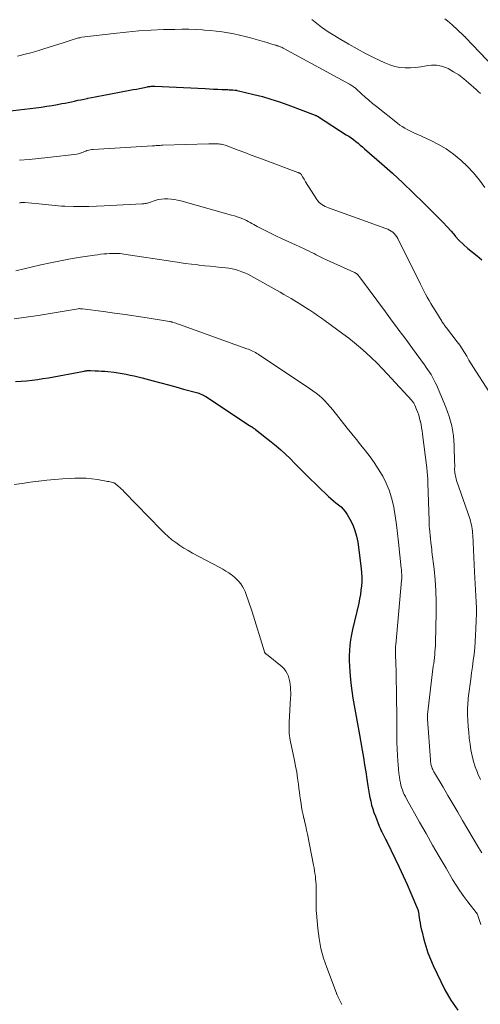
# Model space of a CAD drawing. Units: feet. Extents: x 1905000 to 1910032, y 524998 to 530000.
# Drawn here: x 1906018 to 1906106, y 525814 to 526003 of the extents above; entities that cross this region are included whole.
import ezdxf

# ---------------------------------------------------------------- set-up
doc = ezdxf.new("R2010")
doc.units = ezdxf.units.FT
doc.header["$LTSCALE"] = 100
doc.header["$MEASUREMENT"] = 0
doc.layers.add('CONTOUR INDEX', color=32, linetype='Continuous', lineweight=25)
doc.layers.add('CONTOUR INTERMEDIATE', color=40, linetype='Continuous', lineweight=15)

msp = doc.modelspace()

# ---------------------------------------------------------------- linework, layer by layer
at = {"layer": 'CONTOUR INDEX', "flags": 128}
for points, elevation in [([(1906008.52, 525984.96), (1906020.62, 525986.4), (1906021.66, 525986.53), (1906022.71, 525986.68), (1906023.75, 525986.85), (1906024.79, 525987.03), (1906025.64, 525987.19), (1906026.25, 525987.31), (1906026.86, 525987.43), (1906027.46, 525987.56), (1906028.07, 525987.69), (1906028.67, 525987.83), (1906029.28, 525987.95), (1906029.89, 525988.07), (1906030.49, 525988.19), (1906030.64, 525988.22), (1906031.32, 525988.34), (1906032.01, 525988.47), (1906032.69, 525988.6), (1906033.37, 525988.73), (1906038.73, 525989.76), (1906039.35, 525989.88), (1906039.97, 525990), (1906040.59, 525990.13), (1906041.2, 525990.25), (1906042.09, 525990.43), (1906042.26, 525990.46), (1906042.44, 525990.49), (1906042.62, 525990.51), (1906042.8, 525990.52), (1906042.98, 525990.53), (1906043.16, 525990.53), (1906043.34, 525990.53), (1906043.52, 525990.53), (1906053.21, 525990.08), (1906054.02, 525990.04), (1906054.82, 525990), (1906055.63, 525989.97), (1906056.44, 525989.93), (1906057.55, 525989.88), (1906057.8, 525989.87), (1906058.05, 525989.85), (1906058.3, 525989.84), (1906058.55, 525989.82), (1906058.94, 525989.8), (1906058.99, 525989.79), (1906059.05, 525989.79), (1906059.11, 525989.78), (1906059.16, 525989.77), (1906059.22, 525989.76), (1906059.27, 525989.76), (1906059.33, 525989.74), (1906059.38, 525989.73), (1906062.59, 525988.97), (1906064.24, 525988.54), (1906065.88, 525988.07), (1906067.5, 525987.54), (1906069.1, 525986.97), (1906074.4, 525984.97), (1906074.48, 525984.93), (1906074.56, 525984.9), (1906074.63, 525984.86), (1906074.71, 525984.83), (1906074.79, 525984.78), (1906074.87, 525984.74), (1906074.94, 525984.7), (1906075.01, 525984.65), (1906080.37, 525981.21), (1906080.84, 525980.91), (1906081.3, 525980.59), (1906081.75, 525980.26), (1906082.19, 525979.92), (1906082.63, 525979.57), (1906083.06, 525979.22), (1906083.48, 525978.86), (1906083.91, 525978.49), (1906087.2, 525975.62), (1906089.25, 525973.79), (1906091.27, 525971.94), (1906093.26, 525970.05), (1906095.22, 525968.13), (1906098.15, 525965.21), (1906098.97, 525964.36), (1906099.77, 525963.51), (1906100.55, 525962.63), (1906101.32, 525961.74), (1906101.35, 525961.71), (1906102.12, 525960.86), (1906102.92, 525960.05), (1906103.79, 525959.3), (1906104.69, 525958.6), (1906105.59, 525957.9), (1906106.45, 525957.15)], 900), ([(1906016.72, 525933.7), (1906017.78, 525933.76), (1906018.83, 525933.85), (1906019.88, 525933.97), (1906020.93, 525934.11), (1906021.97, 525934.27), (1906023.02, 525934.45), (1906029.9, 525935.71), (1906030.05, 525935.74), (1906030.21, 525935.76), (1906030.36, 525935.78), (1906030.52, 525935.8), (1906030.67, 525935.81), (1906030.83, 525935.82), (1906030.98, 525935.82), (1906031.14, 525935.82), (1906032.05, 525935.79), (1906032.67, 525935.77), (1906033.28, 525935.73), (1906033.89, 525935.68), (1906034.5, 525935.62), (1906035.66, 525935.48), (1906036.44, 525935.38), (1906037.21, 525935.26), (1906037.99, 525935.12), (1906038.76, 525934.96), (1906039.52, 525934.79), (1906040.29, 525934.61), (1906041.05, 525934.42), (1906041.81, 525934.22), (1906043.21, 525933.84), (1906044.67, 525933.45), (1906046.13, 525933.05), (1906047.59, 525932.66), (1906049.04, 525932.27), (1906051.54, 525931.6), (1906051.77, 525931.53), (1906052, 525931.46), (1906052.23, 525931.37), (1906052.46, 525931.28), (1906052.68, 525931.18), (1906052.89, 525931.07), (1906053.1, 525930.95), (1906053.31, 525930.83), (1906061.73, 525925.25), (1906061.78, 525925.22), (1906061.82, 525925.19), (1906061.87, 525925.17), (1906061.91, 525925.14), (1906061.96, 525925.11), (1906062.01, 525925.08), (1906062.05, 525925.06), (1906062.1, 525925.03), (1906062.32, 525924.9), (1906062.48, 525924.8), (1906062.64, 525924.7), (1906062.79, 525924.59), (1906062.93, 525924.48), (1906065.93, 525922.13), (1906066.87, 525921.35), (1906067.78, 525920.56), (1906068.67, 525919.73), (1906069.54, 525918.88), (1906070.39, 525918.01), (1906071.25, 525917.15), (1906072.12, 525916.29), (1906072.99, 525915.44), (1906076.96, 525911.6), (1906077.42, 525911.17), (1906077.89, 525910.76), (1906078.38, 525910.36), (1906078.88, 525909.98), (1906079.36, 525909.58), (1906079.8, 525909.15), (1906080.19, 525908.67), (1906080.53, 525908.15), (1906081.08, 525907.2), (1906081.61, 525906.15), (1906082.05, 525905.07), (1906082.36, 525903.96), (1906082.58, 525902.81), (1906083.25, 525897.7), (1906083.33, 525896.87), (1906083.37, 525896.04), (1906083.35, 525895.2), (1906083.3, 525894.37), (1906083.2, 525893.54), (1906083.08, 525892.71), (1906082.93, 525891.89), (1906082.76, 525891.08), (1906081.58, 525886), (1906081.37, 525885), (1906081.2, 525884), (1906081.07, 525882.99), (1906080.98, 525881.97), (1906080.94, 525880.95), (1906080.93, 525879.93), (1906080.97, 525878.91), (1906081.04, 525877.9), (1906081.11, 525877.06), (1906081.26, 525875.63), (1906081.43, 525874.2), (1906081.64, 525872.78), (1906081.87, 525871.36), (1906082.13, 525869.94), (1906082.38, 525868.52), (1906082.63, 525867.1), (1906082.89, 525865.69), (1906083.42, 525862.75), (1906083.67, 525861.36), (1906083.9, 525859.97), (1906084.12, 525858.58), (1906084.34, 525857.18), (1906084.53, 525855.88), (1906084.65, 525855.14), (1906084.78, 525854.39), (1906084.92, 525853.66), (1906085.08, 525852.92), (1906085.26, 525852.19), (1906085.47, 525851.47), (1906085.7, 525850.76), (1906085.97, 525850.05), (1906086.72, 525848.17), (1906086.88, 525847.78), (1906087.05, 525847.4), (1906087.22, 525847.02), (1906087.41, 525846.65), (1906087.6, 525846.28), (1906087.79, 525845.91), (1906087.98, 525845.54), (1906088.16, 525845.16), (1906089.78, 525841.86), (1906090.57, 525840.23), (1906091.34, 525838.59), (1906092.07, 525836.93), (1906092.79, 525835.27), (1906094.08, 525832.21), (1906094.14, 525832.07), (1906094.19, 525831.93), (1906094.23, 525831.78), (1906094.26, 525831.63), (1906094.29, 525831.48), (1906094.32, 525831.33), (1906094.34, 525831.18), (1906094.37, 525831.03), (1906094.49, 525830.13), (1906094.58, 525829.54), (1906094.69, 525828.94), (1906094.82, 525828.35), (1906094.96, 525827.76), (1906095.32, 525826.33), (1906095.68, 525825.04), (1906096.1, 525823.77), (1906096.59, 525822.53), (1906097.13, 525821.3), (1906099.35, 525816.63), (1906100.5, 525814.62), (1906101.83, 525812.75)], 920)]:
    msp.add_lwpolyline(points, dxfattribs=dict(at, elevation=elevation))
at = {"layer": 'CONTOUR INTERMEDIATE', "flags": 128}
for points, elevation in [([(1906073.77, 526003.38), (1906074.36, 526002.88), (1906074.97, 526002.39), (1906075.59, 526001.93), (1906076.22, 526001.47), (1906076.87, 526001.04), (1906077.52, 526000.63), (1906079.32, 525999.54), (1906080.89, 525998.61), (1906082.48, 525997.71), (1906084.1, 525996.85), (1906085.73, 525996.03), (1906087.8, 525995.01), (1906088.74, 525994.63), (1906089.69, 525994.33), (1906090.68, 525994.15), (1906091.69, 525994.05), (1906092.71, 525994.07), (1906093.73, 525994.13), (1906094.74, 525994.28), (1906095.74, 525994.48), (1906095.77, 525994.49), (1906096.77, 525994.62), (1906097.76, 525994.62), (1906098.72, 525994.41), (1906099.67, 525994.06), (1906099.97, 525993.92), (1906101.03, 525993.34), (1906102.05, 525992.71), (1906103.01, 525991.99), (1906103.93, 525991.22), (1906105.35, 525989.93), (1906105.77, 525989.53), (1906106.18, 525989.13)], 892), ([(1906099.33, 526003.48), (1906099.83, 526003.14), (1906100.3, 526002.76), (1906100.75, 526002.36), (1906102.88, 526000.35), (1906102.94, 526000.29), (1906103, 526000.24), (1906103.06, 526000.19), (1906103.12, 526000.13), (1906103.17, 526000.08), (1906103.23, 526000.02), (1906103.29, 525999.97), (1906103.34, 525999.91), (1906110.15, 525992.77)], 888), ([(1906017.06, 525996.32), (1906018.84, 525996.77), (1906019.68, 525996.98), (1906020.52, 525997.21), (1906021.35, 525997.46), (1906022.18, 525997.71), (1906025.86, 525998.89), (1906026.26, 525999.02), (1906026.65, 525999.15), (1906027.05, 525999.28), (1906027.44, 525999.42), (1906027.82, 525999.55), (1906028.02, 525999.61), (1906028.23, 525999.68), (1906028.43, 525999.73), (1906028.64, 525999.79), (1906028.84, 525999.84), (1906029.05, 525999.88), (1906029.26, 525999.92), (1906029.47, 525999.95), (1906035.62, 526000.71), (1906038.01, 526000.97), (1906040.41, 526001.19), (1906042.81, 526001.33), (1906045.22, 526001.43), (1906047.37, 526001.48), (1906048.71, 526001.5), (1906050.04, 526001.49), (1906051.37, 526001.45), (1906052.69, 526001.38), (1906053.09, 526001.35), (1906054.22, 526001.26), (1906055.35, 526001.15), (1906056.47, 526001), (1906057.58, 526000.83), (1906057.61, 526000.82), (1906058.71, 526000.62), (1906059.8, 526000.39), (1906060.88, 526000.12), (1906061.96, 525999.83), (1906064.19, 525999.2), (1906064.66, 525999.06), (1906065.12, 525998.93), (1906065.59, 525998.79), (1906066.05, 525998.65), (1906066.76, 525998.44), (1906066.87, 525998.41), (1906066.98, 525998.38), (1906067.09, 525998.34), (1906067.2, 525998.31), (1906067.31, 525998.27), (1906067.42, 525998.24), (1906067.53, 525998.2), (1906067.64, 525998.15), (1906067.74, 525998.11), (1906067.89, 525998.04), (1906068.05, 525997.97), (1906068.2, 525997.89), (1906068.35, 525997.81), (1906081.02, 525990.92), (1906081.18, 525990.83), (1906081.33, 525990.74), (1906081.49, 525990.64), (1906081.64, 525990.54), (1906081.78, 525990.43), (1906081.93, 525990.32), (1906082.07, 525990.2), (1906082.2, 525990.08), (1906083.32, 525989.07), (1906084.01, 525988.45), (1906084.72, 525987.84), (1906085.44, 525987.24), (1906086.16, 525986.65), (1906090.26, 525983.41), (1906090.7, 525983.07), (1906091.16, 525982.76), (1906091.64, 525982.47), (1906092.12, 525982.2), (1906092.62, 525981.94), (1906093.12, 525981.69), (1906093.62, 525981.46), (1906094.13, 525981.22), (1906096.54, 525980.14), (1906098.11, 525979.35), (1906099.62, 525978.47), (1906101.04, 525977.45), (1906102.41, 525976.34), (1906103.68, 525975.12), (1906104.88, 525973.85), (1906105.99, 525972.49), (1906107.04, 525971.07)], 896), ([(1906017.48, 525976.32), (1906019.31, 525976.44), (1906021.13, 525976.61), (1906022.95, 525976.8), (1906028.48, 525977.48), (1906028.73, 525977.53), (1906028.99, 525977.58), (1906029.23, 525977.66), (1906029.48, 525977.76), (1906029.72, 525977.86), (1906029.96, 525977.95), (1906030.21, 525978.05), (1906030.45, 525978.14), (1906030.52, 525978.16), (1906030.8, 525978.25), (1906031.09, 525978.32), (1906031.38, 525978.36), (1906031.68, 525978.39), (1906043.04, 525979.08), (1906043.29, 525979.09), (1906043.55, 525979.1), (1906043.8, 525979.12), (1906044.05, 525979.13), (1906044.3, 525979.14), (1906044.56, 525979.16), (1906044.81, 525979.17), (1906045.06, 525979.17), (1906053.94, 525979.44), (1906054.29, 525979.45), (1906054.64, 525979.46), (1906054.99, 525979.45), (1906055.34, 525979.45), (1906055.5, 525979.44), (1906055.77, 525979.43), (1906056.03, 525979.4), (1906056.3, 525979.37), (1906056.56, 525979.32), (1906056.82, 525979.26), (1906057.07, 525979.19), (1906057.33, 525979.11), (1906057.58, 525979.02), (1906059.58, 525978.25), (1906060.83, 525977.77), (1906062.08, 525977.29), (1906063.33, 525976.82), (1906064.59, 525976.35), (1906071.03, 525973.96), (1906071.11, 525973.93), (1906071.2, 525973.89), (1906071.28, 525973.86), (1906071.37, 525973.82), (1906071.44, 525973.79), (1906071.48, 525973.76), (1906071.53, 525973.73), (1906071.57, 525973.7), (1906071.61, 525973.67), (1906071.65, 525973.63), (1906071.68, 525973.59), (1906071.71, 525973.55), (1906071.74, 525973.51), (1906071.97, 525973.11), (1906072.11, 525972.87), (1906072.26, 525972.63), (1906072.4, 525972.39), (1906072.55, 525972.15), (1906074.7, 525968.74), (1906074.91, 525968.46), (1906075.13, 525968.19), (1906075.39, 525967.96), (1906075.67, 525967.75), (1906075.97, 525967.56), (1906076.28, 525967.39), (1906076.6, 525967.24), (1906076.93, 525967.11), (1906088, 525963.19), (1906088.36, 525963.05), (1906088.7, 525962.87), (1906089.02, 525962.67), (1906089.33, 525962.44), (1906089.61, 525962.17), (1906089.87, 525961.89), (1906090.08, 525961.58), (1906090.28, 525961.24), (1906094.63, 525952.42), (1906094.95, 525951.79), (1906095.28, 525951.16), (1906095.61, 525950.54), (1906095.96, 525949.93), (1906096.31, 525949.32), (1906096.67, 525948.71), (1906097.04, 525948.11), (1906097.4, 525947.51), (1906098.76, 525945.31), (1906098.86, 525945.14), (1906098.97, 525944.98), (1906099.08, 525944.82), (1906099.19, 525944.66), (1906099.3, 525944.51), (1906099.42, 525944.35), (1906099.54, 525944.2), (1906099.65, 525944.04), (1906101.71, 525941.38), (1906102.21, 525940.71), (1906102.68, 525940.01), (1906103.13, 525939.3), (1906103.55, 525938.57), (1906103.97, 525937.84), (1906104.4, 525937.11), (1906104.84, 525936.39), (1906105.29, 525935.68), (1906111.28, 525926.46)], 904), ([(1906017.48, 525968.09), (1906017.63, 525968.12), (1906017.77, 525968.14), (1906017.91, 525968.16), (1906018.06, 525968.17), (1906018.2, 525968.18), (1906018.35, 525968.17), (1906018.49, 525968.16), (1906021.18, 525967.93), (1906021.81, 525967.87), (1906022.44, 525967.8), (1906023.06, 525967.73), (1906023.69, 525967.65), (1906024.31, 525967.57), (1906024.94, 525967.51), (1906025.57, 525967.47), (1906026.2, 525967.45), (1906027.89, 525967.41), (1906029.37, 525967.4), (1906030.84, 525967.4), (1906032.31, 525967.44), (1906033.79, 525967.51), (1906041.07, 525967.89), (1906041.25, 525967.9), (1906041.43, 525967.92), (1906041.6, 525967.94), (1906041.78, 525967.97), (1906041.95, 525968.01), (1906042.13, 525968.05), (1906042.3, 525968.1), (1906042.47, 525968.15), (1906043.57, 525968.54), (1906044.17, 525968.71), (1906044.78, 525968.83), (1906045.4, 525968.88), (1906046.03, 525968.88), (1906046.66, 525968.82), (1906047.29, 525968.73), (1906047.9, 525968.61), (1906048.52, 525968.46), (1906058.31, 525965.75), (1906058.86, 525965.59), (1906059.4, 525965.41), (1906059.94, 525965.21), (1906060.47, 525965), (1906060.79, 525964.86), (1906061.16, 525964.69), (1906061.51, 525964.52), (1906061.86, 525964.33), (1906062.2, 525964.14), (1906062.55, 525963.94), (1906062.89, 525963.74), (1906063.24, 525963.55), (1906063.59, 525963.37), (1906065.43, 525962.44), (1906066.71, 525961.81), (1906068, 525961.19), (1906069.29, 525960.59), (1906070.59, 525960), (1906072.29, 525959.24), (1906072.76, 525959.02), (1906073.23, 525958.8), (1906073.7, 525958.57), (1906074.17, 525958.33), (1906074.57, 525958.12), (1906074.84, 525957.99), (1906075.1, 525957.86), (1906075.36, 525957.72), (1906075.62, 525957.59), (1906075.88, 525957.46), (1906076.14, 525957.33), (1906076.41, 525957.2), (1906076.68, 525957.08), (1906081.85, 525954.75), (1906082.01, 525954.67), (1906082.16, 525954.58), (1906082.31, 525954.48), (1906082.45, 525954.37), (1906082.58, 525954.25), (1906082.71, 525954.13), (1906082.82, 525953.99), (1906082.94, 525953.85), (1906087.91, 525947.1), (1906088.56, 525946.22), (1906089.21, 525945.35), (1906089.87, 525944.47), (1906090.52, 525943.6), (1906091.18, 525942.72), (1906091.83, 525941.85), (1906092.48, 525940.97), (1906093.13, 525940.09), (1906095.46, 525936.89), (1906095.78, 525936.43), (1906096.1, 525935.97), (1906096.41, 525935.5), (1906096.7, 525935.03), (1906096.98, 525934.55), (1906097.25, 525934.06), (1906097.5, 525933.55), (1906097.73, 525933.05), (1906099.55, 525928.79), (1906100.2, 525926.99), (1906100.7, 525925.16), (1906101, 525923.29), (1906101.15, 525921.39), (1906101.23, 525918.1), (1906101.24, 525917.82), (1906101.24, 525917.53), (1906101.24, 525917.25), (1906101.23, 525916.97), (1906101.23, 525916.68), (1906101.24, 525916.4), (1906101.27, 525916.12), (1906101.31, 525915.84), (1906101.32, 525915.82), (1906101.38, 525915.53), (1906101.44, 525915.25), (1906101.52, 525914.96), (1906101.61, 525914.68), (1906104.15, 525907.32), (1906104.27, 525906.93), (1906104.38, 525906.54), (1906104.47, 525906.14), (1906104.54, 525905.74), (1906104.6, 525905.34), (1906104.65, 525904.93), (1906104.68, 525904.53), (1906104.71, 525904.12), (1906105.04, 525897.08), (1906105.1, 525895.92), (1906105.16, 525894.76), (1906105.23, 525893.6), (1906105.31, 525892.44), (1906105.37, 525891.28), (1906105.41, 525890.11), (1906105.41, 525888.95), (1906105.39, 525887.79), (1906105.34, 525886.08), (1906105.28, 525884.87), (1906105.21, 525883.66), (1906105.09, 525882.45), (1906104.96, 525881.24), (1906104.8, 525880.03), (1906104.65, 525878.83), (1906104.49, 525877.62), (1906104.34, 525876.41), (1906103.92, 525873.19), (1906103.86, 525872.75), (1906103.81, 525872.3), (1906103.78, 525871.85), (1906103.75, 525871.4), (1906103.73, 525870.95), (1906103.72, 525870.5), (1906103.72, 525870.05), (1906103.74, 525869.6), (1906103.86, 525867.33), (1906103.94, 525866.2), (1906104.04, 525865.07), (1906104.19, 525863.94), (1906104.36, 525862.82), (1906104.59, 525861.7), (1906104.87, 525860.61), (1906105.21, 525859.53), (1906105.61, 525858.46), (1906105.7, 525858.24), (1906106.19, 525857.09)], 908), ([(1906016.75, 525955.04), (1906021.55, 525956.15), (1906023.46, 525956.57), (1906025.37, 525956.96), (1906027.3, 525957.31), (1906029.22, 525957.63), (1906031.91, 525958.04), (1906032.5, 525958.12), (1906033.09, 525958.2), (1906033.68, 525958.26), (1906034.28, 525958.31), (1906034.78, 525958.35), (1906035.13, 525958.37), (1906035.47, 525958.38), (1906035.82, 525958.38), (1906036.16, 525958.37), (1906036.51, 525958.35), (1906036.85, 525958.32), (1906037.2, 525958.28), (1906037.54, 525958.24), (1906046.99, 525956.79), (1906048.18, 525956.62), (1906049.38, 525956.45), (1906050.58, 525956.3), (1906051.78, 525956.15), (1906052.05, 525956.12), (1906053.12, 525956), (1906054.18, 525955.88), (1906055.24, 525955.77), (1906056.31, 525955.66), (1906057.16, 525955.58), (1906057.79, 525955.5), (1906058.42, 525955.39), (1906059.04, 525955.24), (1906059.65, 525955.06), (1906060.25, 525954.85), (1906060.84, 525954.62), (1906061.42, 525954.34), (1906061.99, 525954.05), (1906067.62, 525950.88), (1906068.33, 525950.48), (1906069.03, 525950.07), (1906069.74, 525949.66), (1906070.44, 525949.25), (1906071.14, 525948.83), (1906071.83, 525948.4), (1906072.52, 525947.97), (1906073.2, 525947.53), (1906073.35, 525947.43), (1906074.1, 525946.94), (1906074.85, 525946.43), (1906075.58, 525945.91), (1906076.31, 525945.38), (1906079.69, 525942.91), (1906080.84, 525942.03), (1906081.98, 525941.13), (1906083.09, 525940.2), (1906084.18, 525939.24), (1906085.24, 525938.25), (1906086.29, 525937.25), (1906087.3, 525936.21), (1906088.3, 525935.15), (1906092.97, 525930.05), (1906093.06, 525929.95), (1906093.15, 525929.85), (1906093.23, 525929.74), (1906093.3, 525929.63), (1906093.38, 525929.52), (1906093.44, 525929.41), (1906093.5, 525929.29), (1906093.56, 525929.17), (1906093.92, 525928.33), (1906094.13, 525927.78), (1906094.33, 525927.23), (1906094.49, 525926.67), (1906094.62, 525926.09), (1906094.64, 525926.04), (1906094.76, 525925.43), (1906094.87, 525924.82), (1906094.96, 525924.21), (1906095.05, 525923.6), (1906095.88, 525917.07), (1906095.96, 525916.36), (1906096.03, 525915.65), (1906096.07, 525914.94), (1906096.1, 525914.23), (1906096.31, 525906.9), (1906096.33, 525906.39), (1906096.35, 525905.89), (1906096.39, 525905.39), (1906096.44, 525904.89), (1906096.52, 525904.03), (1906096.53, 525903.96), (1906096.54, 525903.89), (1906096.55, 525903.82), (1906096.56, 525903.76), (1906096.57, 525903.69), (1906096.57, 525903.62), (1906096.58, 525903.55), (1906096.59, 525903.49), (1906096.67, 525902.73), (1906096.72, 525902.29), (1906096.76, 525901.84), (1906096.82, 525901.4), (1906096.87, 525900.95), (1906097.27, 525897.63), (1906097.48, 525895.53), (1906097.63, 525893.42), (1906097.68, 525891.31), (1906097.68, 525889.19), (1906097.54, 525883.41), (1906097.52, 525882.85), (1906097.49, 525882.28), (1906097.45, 525881.72), (1906097.39, 525881.16), (1906097.33, 525880.59), (1906097.26, 525880.03), (1906097.2, 525879.47), (1906097.13, 525878.91), (1906096.02, 525869.6), (1906096.01, 525869.49), (1906096, 525869.38), (1906095.99, 525869.27), (1906095.99, 525869.16), (1906095.99, 525869.05), (1906095.99, 525868.94), (1906095.99, 525868.83), (1906096, 525868.72), (1906096.57, 525860.92), (1906096.59, 525860.71), (1906096.61, 525860.5), (1906096.64, 525860.29), (1906096.67, 525860.09), (1906096.71, 525859.88), (1906096.76, 525859.68), (1906096.83, 525859.48), (1906096.91, 525859.29), (1906096.93, 525859.24), (1906097.02, 525859.03), (1906097.12, 525858.82), (1906097.23, 525858.61), (1906097.35, 525858.41), (1906099, 525855.63), (1906099.95, 525854.04), (1906100.89, 525852.45), (1906101.83, 525850.85), (1906102.76, 525849.26), (1906105.83, 525844.01), (1906106.14, 525843.5), (1906106.44, 525842.98)], 912), ([(1906016.46, 525945.8), (1906018.77, 525946.09), (1906021.08, 525946.42), (1906023.38, 525946.79), (1906028.75, 525947.71), (1906028.77, 525947.72), (1906028.8, 525947.72), (1906028.82, 525947.72), (1906028.84, 525947.73), (1906028.94, 525947.74), (1906028.97, 525947.74), (1906028.99, 525947.74), (1906029.01, 525947.74), (1906029.04, 525947.74), (1906029.21, 525947.73), (1906029.31, 525947.73), (1906029.41, 525947.72), (1906029.52, 525947.71), (1906029.62, 525947.7), (1906033.63, 525947.17), (1906035.73, 525946.88), (1906037.83, 525946.58), (1906039.93, 525946.27), (1906042.03, 525945.94), (1906046.34, 525945.26), (1906046.42, 525945.25), (1906046.5, 525945.24), (1906046.58, 525945.22), (1906046.65, 525945.2), (1906046.73, 525945.18), (1906046.81, 525945.16), (1906046.88, 525945.14), (1906046.96, 525945.12), (1906047.3, 525945), (1906047.55, 525944.92), (1906047.8, 525944.83), (1906048.05, 525944.75), (1906048.29, 525944.66), (1906061.24, 525940.01), (1906061.52, 525939.91), (1906061.8, 525939.8), (1906062.07, 525939.68), (1906062.35, 525939.56), (1906062.61, 525939.42), (1906062.87, 525939.28), (1906063.13, 525939.13), (1906063.38, 525938.97), (1906073.32, 525932.35), (1906073.94, 525931.92), (1906074.55, 525931.47), (1906075.14, 525930.99), (1906075.71, 525930.49), (1906076.26, 525929.97), (1906076.79, 525929.44), (1906077.29, 525928.87), (1906077.77, 525928.29), (1906080.57, 525924.74), (1906081.44, 525923.64), (1906082.32, 525922.54), (1906083.2, 525921.44), (1906084.09, 525920.34), (1906084.95, 525919.23), (1906085.77, 525918.1), (1906086.54, 525916.92), (1906087.27, 525915.72), (1906087.39, 525915.52), (1906088.08, 525914.17), (1906088.66, 525912.79), (1906089.1, 525911.35), (1906089.44, 525909.87), (1906089.5, 525909.52), (1906089.78, 525907.84), (1906090.03, 525906.15), (1906090.25, 525904.46), (1906090.44, 525902.77), (1906090.95, 525897.8), (1906090.98, 525897.51), (1906091.01, 525897.21), (1906091.03, 525896.92), (1906091.05, 525896.62), (1906091.06, 525896.33), (1906091.06, 525896.03), (1906091.05, 525895.74), (1906091.03, 525895.44), (1906089.9, 525883.06), (1906089.88, 525882.78), (1906089.86, 525882.5), (1906089.84, 525882.22), (1906089.83, 525881.94), (1906089.83, 525881.66), (1906089.83, 525881.38), (1906089.83, 525881.1), (1906089.84, 525880.82), (1906089.9, 525879.83), (1906089.93, 525879.06), (1906089.96, 525878.28), (1906089.98, 525877.51), (1906090, 525876.73), (1906090.04, 525873.82), (1906090.06, 525872.74), (1906090.07, 525871.66), (1906090.08, 525870.57), (1906090.08, 525869.49), (1906090.09, 525866.9), (1906090.1, 525865.61), (1906090.13, 525864.31), (1906090.17, 525863.01), (1906090.23, 525861.72), (1906090.29, 525860.7), (1906090.34, 525859.91), (1906090.41, 525859.13), (1906090.5, 525858.35), (1906090.61, 525857.57), (1906090.7, 525856.96), (1906090.78, 525856.5), (1906090.89, 525856.03), (1906091.02, 525855.58), (1906091.17, 525855.12), (1906091.35, 525854.68), (1906091.54, 525854.25), (1906091.75, 525853.82), (1906091.97, 525853.4), (1906094.47, 525848.94), (1906095.73, 525846.71), (1906097, 525844.48), (1906098.28, 525842.27), (1906099.58, 525840.05), (1906100.85, 525837.89), (1906101.53, 525836.78), (1906102.25, 525835.69), (1906103, 525834.62), (1906103.78, 525833.57), (1906105.38, 525831.5), (1906105.42, 525831.44), (1906105.57, 525831.26), (1906105.64, 525831.16), (1906105.9, 525830.36), (1906106.02, 525829.98), (1906106.14, 525829.59), (1906106.25, 525829.2)], 916), ([(1906016.42, 525913.88), (1906017.98, 525914.11), (1906019.54, 525914.33), (1906021.11, 525914.53), (1906021.21, 525914.54), (1906022.73, 525914.71), (1906024.25, 525914.86), (1906025.77, 525914.98), (1906027.29, 525915.07), (1906028.14, 525915.11), (1906029.24, 525915.13), (1906030.33, 525915.1), (1906031.42, 525914.99), (1906032.5, 525914.84), (1906034.15, 525914.55), (1906034.41, 525914.5), (1906034.66, 525914.45), (1906034.91, 525914.39), (1906035.17, 525914.33), (1906035.56, 525914.23), (1906035.61, 525914.21), (1906035.67, 525914.2), (1906035.72, 525914.17), (1906035.77, 525914.15), (1906035.82, 525914.12), (1906035.87, 525914.09), (1906035.92, 525914.06), (1906035.96, 525914.02), (1906036.47, 525913.58), (1906036.77, 525913.32), (1906037.06, 525913.06), (1906037.34, 525912.78), (1906037.62, 525912.5), (1906044.72, 525905.17), (1906045.39, 525904.51), (1906046.09, 525903.87), (1906046.81, 525903.27), (1906047.56, 525902.7), (1906048.34, 525902.16), (1906049.13, 525901.65), (1906049.94, 525901.16), (1906050.76, 525900.7), (1906056.03, 525897.91), (1906056.61, 525897.58), (1906057.19, 525897.24), (1906057.75, 525896.87), (1906058.3, 525896.49), (1906058.45, 525896.38), (1906058.9, 525896.02), (1906059.32, 525895.64), (1906059.71, 525895.21), (1906060.07, 525894.77), (1906060.38, 525894.28), (1906060.67, 525893.79), (1906060.91, 525893.27), (1906061.13, 525892.74), (1906061.26, 525892.36), (1906061.51, 525891.63), (1906061.76, 525890.89), (1906062, 525890.15), (1906062.23, 525889.41), (1906064.6, 525881.72), (1906064.63, 525881.64), (1906064.67, 525881.57), (1906064.71, 525881.5), (1906064.77, 525881.44), (1906064.83, 525881.38), (1906064.89, 525881.32), (1906064.95, 525881.27), (1906065.02, 525881.22), (1906068.02, 525878.79), (1906068.41, 525878.41), (1906068.76, 525877.99), (1906069.02, 525877.51), (1906069.22, 525877), (1906069.25, 525876.91), (1906069.38, 525876.41), (1906069.49, 525875.91), (1906069.57, 525875.4), (1906069.63, 525874.89), (1906069.66, 525874.38), (1906069.68, 525873.86), (1906069.68, 525873.35), (1906069.66, 525872.83), (1906069.39, 525868.1), (1906069.37, 525867.68), (1906069.36, 525867.25), (1906069.36, 525866.82), (1906069.36, 525866.39), (1906069.38, 525865.96), (1906069.42, 525865.53), (1906069.48, 525865.11), (1906069.56, 525864.68), (1906070.4, 525860.79), (1906070.63, 525859.66), (1906070.84, 525858.53), (1906071.01, 525857.39), (1906071.17, 525856.24), (1906071.27, 525855.4), (1906071.36, 525854.68), (1906071.45, 525853.95), (1906071.55, 525853.22), (1906071.66, 525852.5), (1906071.78, 525851.78), (1906071.91, 525851.06), (1906072.06, 525850.34), (1906072.23, 525849.63), (1906072.24, 525849.58), (1906072.42, 525848.85), (1906072.59, 525848.11), (1906072.74, 525847.37), (1906072.9, 525846.63), (1906074.09, 525840.62), (1906074.19, 525840.1), (1906074.28, 525839.57), (1906074.35, 525839.04), (1906074.42, 525838.51), (1906074.48, 525837.98), (1906074.52, 525837.45), (1906074.55, 525836.91), (1906074.57, 525836.38), (1906074.6, 525835.14), (1906074.6, 525834.67), (1906074.6, 525834.2), (1906074.59, 525833.72), (1906074.57, 525833.25), (1906074.56, 525832.78), (1906074.56, 525832.31), (1906074.58, 525831.84), (1906074.61, 525831.37), (1906074.88, 525828.44), (1906075.14, 525826.52), (1906075.5, 525824.62), (1906076.01, 525822.76), (1906076.62, 525820.93), (1906078.48, 525816.01), (1906078.52, 525815.89), (1906078.57, 525815.78), (1906078.62, 525815.67), (1906078.67, 525815.56), (1906078.72, 525815.44), (1906078.77, 525815.33), (1906078.82, 525815.22), (1906078.88, 525815.12), (1906079.22, 525814.43), (1906079.28, 525814.31), (1906079.34, 525814.19), (1906079.4, 525814.08), (1906079.46, 525813.97), (1906079.52, 525813.85)], 924)]:
    msp.add_lwpolyline(points, dxfattribs=dict(at, elevation=elevation))

doc.saveas('drawing.dxf')
